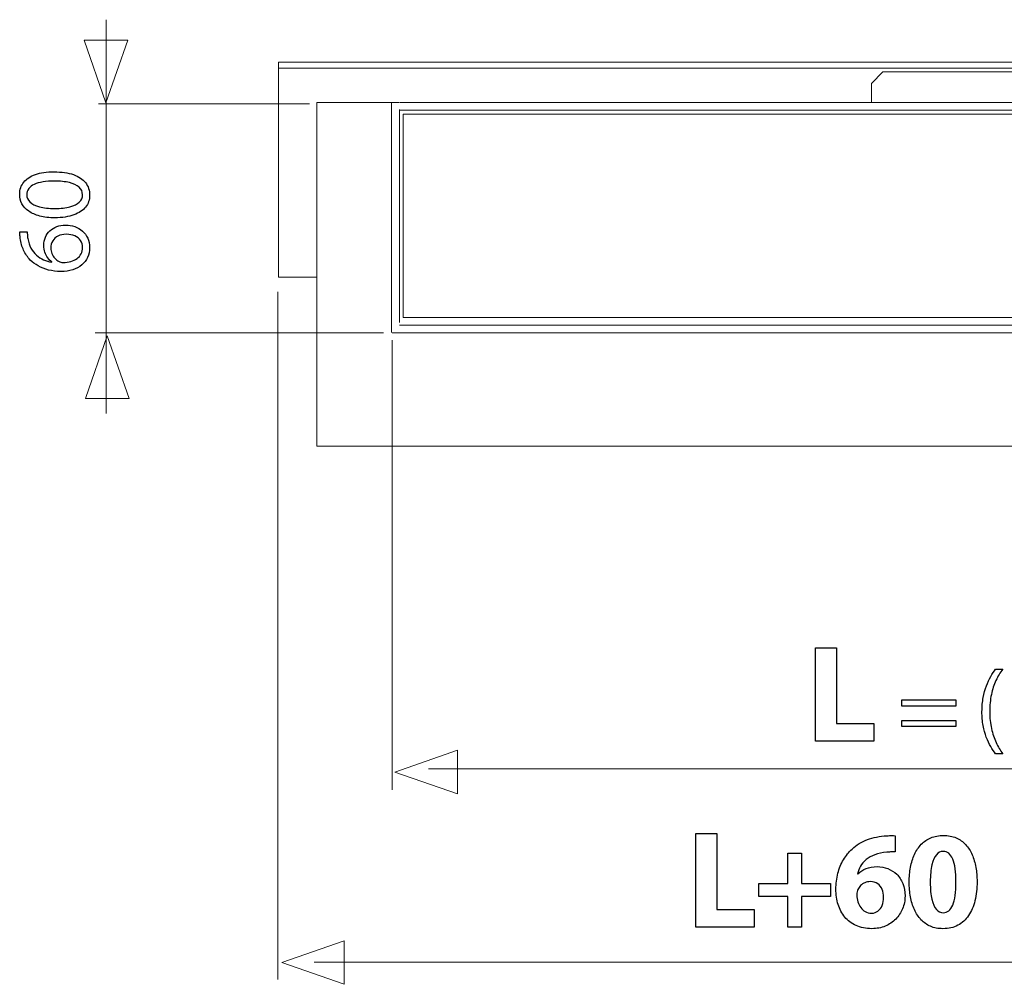
# Model space of a CAD drawing. Units: millimetres. Extents: x -39.5 to 39.5, y -20 to 20.
# Drawn here: x -39.1 to -19.1, y -20 to -0.4 of the extents above; entities that cross this region are included whole.
import ezdxf

# ---------------------------------------------------------------- set-up
doc = ezdxf.new("R2010")
doc.units = ezdxf.units.MM
doc.header["$MEASUREMENT"] = 0
doc.layers.add('Ilustrace', color=7, linetype='Continuous')

msp = doc.modelspace()

# ---------------------------------------------------------------- linework, layer by layer
at = {"layer": 'Ilustrace', "color": 250, "lineweight": 5}
for points in [[(-37.3432, -8.4051), (-37.3432, -8.4051), (-37.3432, -0.4014), (-37.3432, -0.4014)], [(18.8304, -15.632), (18.8304, -15.632), (-30.7881, -15.632), (-30.7881, -15.632)], [(21.3031, -19.5599), (21.3031, -19.5599), (-33.1135, -19.5599), (-33.1135, -19.5599)]]:
    msp.add_open_spline(points, degree=3, dxfattribs=at)
at = {"layer": 'Ilustrace', "color": 250, "lineweight": 9}
for points in [[(-37.789, -0.8195), (-37.789, -0.8195), (-37.789, -0.8195), (-37.789, -0.8195), (-37.789, -0.8195), (-37.789, -0.8195), (-37.789, -0.8195), (-37.789, -0.8195), (-37.789, -0.8195), (-37.789, -0.8195), (-37.3456, -2.0923), (-37.3456, -2.0923), (-37.3456, -2.0923), (-37.3456, -2.0923), (-36.9022, -0.8195), (-36.9022, -0.8195), (-36.9022, -0.8195), (-36.9022, -0.8195), (-36.9022, -0.8195), (-36.9022, -0.8195), (-36.9022, -0.8195), (-36.9022, -0.8195), (-36.9022, -0.8195), (-36.9022, -0.8195), (-36.9022, -0.8195), (-36.9022, -0.8195), (-37.789, -0.8195), (-37.789, -0.8195)], [(-37.7615, -8.1005), (-37.7615, -8.1005), (-37.7615, -8.1005), (-37.7615, -8.1005), (-37.7615, -8.1005), (-37.7615, -8.1005), (-37.7615, -8.1005), (-37.7615, -8.1005), (-37.7615, -8.1005), (-37.7615, -8.1005), (-37.3181, -6.8277), (-37.3181, -6.8277), (-37.3181, -6.8277), (-37.3181, -6.8277), (-36.8747, -8.1005), (-36.8747, -8.1005), (-36.8747, -8.1005), (-36.8747, -8.1005), (-36.8747, -8.1005), (-36.8747, -8.1005), (-36.8747, -8.1005), (-36.8747, -8.1005), (-36.8747, -8.1005), (-36.8747, -8.1005), (-36.8747, -8.1005), (-36.8747, -8.1005), (-37.7615, -8.1005), (-37.7615, -8.1005)], [(-30.1996, -16.1404), (-30.1996, -16.1404), (-30.1996, -16.1404), (-30.1996, -16.1404), (-30.1996, -16.1404), (-30.1996, -16.1404), (-30.1996, -16.1404), (-30.1996, -16.1404), (-30.1996, -16.1404), (-30.1996, -16.1404), (-31.4724, -15.697), (-31.4724, -15.697), (-31.4724, -15.697), (-31.4724, -15.697), (-30.1996, -15.2536), (-30.1996, -15.2536), (-30.1996, -15.2536), (-30.1996, -15.2536), (-30.1996, -15.2536), (-30.1996, -15.2536), (-30.1996, -15.2536), (-30.1996, -15.2536), (-30.1996, -15.2536), (-30.1996, -15.2536), (-30.1996, -15.2536), (-30.1996, -15.2536), (-30.1996, -16.1404), (-30.1996, -16.1404)], [(-32.4983, -20.0099), (-32.4983, -20.0099), (-32.4983, -20.0099), (-32.4983, -20.0099), (-32.4983, -20.0099), (-32.4983, -20.0099), (-32.4983, -20.0099), (-32.4983, -20.0099), (-32.4983, -20.0099), (-32.4983, -20.0099), (-33.7711, -19.5665), (-33.7711, -19.5665), (-33.7711, -19.5665), (-33.7711, -19.5665), (-32.4983, -19.1231), (-32.4983, -19.1231), (-32.4983, -19.1231), (-32.4983, -19.1231), (-32.4983, -19.1231), (-32.4983, -19.1231), (-32.4983, -19.1231), (-32.4983, -19.1231), (-32.4983, -19.1231), (-32.4983, -19.1231), (-32.4983, -19.1231), (-32.4983, -19.1231), (-32.4983, -20.0099), (-32.4983, -20.0099)]]:
    msp.add_open_spline(points, degree=3, knots=[0, 0, 0, 0, 0.125, 0.125, 0.125, 0.125, 0.25, 0.25, 0.25, 0.25, 0.375, 0.375, 0.375, 0.375, 0.5, 0.5, 0.5, 0.5, 0.625, 0.625, 0.625, 0.625, 0.75, 0.75, 0.75, 0.75, 1, 1, 1, 1], dxfattribs=at)
at = {"layer": 'Ilustrace', "lineweight": 5}
for points in [[(-33.8369, -5.6367), (-33.8369, -5.6367), (-33.8369, -1.2675), (-33.8369, -1.2675)], [(21.4801, -1.2675), (21.4801, -1.2675), (-33.8369, -1.2675), (-33.8369, -1.2675)], [(21.4801, -1.3846), (21.4801, -1.3846), (-33.8369, -1.3846), (-33.8369, -1.3846)], [(-33.2037, -2.1116), (-33.2037, -2.1116), (-37.4994, -2.1116), (-37.4994, -2.1116)], [(-33.0576, -2.0869), (-33.0576, -2.0869), (-33.0576, -6.7291), (-33.0576, -6.7291)], [(-31.3905, -2.0869), (-31.3905, -2.0869), (-33.0576, -2.0869), (-33.0576, -2.0869)], [(-31.5361, -2.0915), (-31.5361, -2.0915), (-31.5361, -6.7633), (-31.5361, -6.7633)], [(-31.5361, -2.0915), (-31.5361, -2.0915), (-31.5361, -6.7633), (-31.5361, -6.7633)], [(-31.3793, -2.0869), (-31.3793, -2.0869), (-21.7825, -2.0869), (-21.7825, -2.0869)], [(-31.3793, -2.0869), (-31.3793, -2.0869), (19.0225, -2.0869), (19.0225, -2.0869)], [(-31.3793, -6.5534), (-31.3793, -6.5534), (-31.3793, -2.2256), (-31.3793, -2.2256)], [(19.0225, -2.2429), (19.0225, -2.2429), (-31.3793, -2.2429), (-31.3793, -2.2429)], [(-31.3022, -6.4561), (-31.3022, -6.4561), (-31.3022, -2.3208), (-31.3022, -2.3208)], [(18.9436, -2.3208), (18.9436, -2.3208), (-31.3022, -2.3208), (-31.3022, -2.3208)], [(-33.0576, -5.6367), (-33.0576, -5.6367), (-33.8369, -5.6367), (-33.8369, -5.6367)], [(-33.8499, -5.9314), (-33.8499, -5.9314), (-33.8499, -19.9102), (-33.8499, -19.9102)], [(-31.3022, -6.4561), (-31.3022, -6.4561), (18.9436, -6.4561), (18.9436, -6.4561)], [(-31.6988, -6.7681), (-31.6988, -6.7681), (-37.5656, -6.7681), (-37.5656, -6.7681)], [(-33.056, -6.7291), (-33.056, -6.7291), (-33.056, -9.0696), (-33.056, -9.0696)], [(19.1603, -6.7681), (19.1603, -6.7681), (-31.5237, -6.7681), (-31.5237, -6.7681)], [(19.0225, -6.612), (19.0225, -6.612), (-31.3793, -6.612), (-31.3793, -6.612)], [(19.0225, -6.7681), (19.0225, -6.7681), (-31.3793, -6.7681), (-31.3793, -6.7681)], [(-31.5289, -6.9127), (-31.5289, -6.9127), (-31.5289, -16.0586), (-31.5289, -16.0586)], [(20.7006, -9.0696), (20.7006, -9.0696), (-33.056, -9.0696), (-33.056, -9.0696)]]:
    msp.add_open_spline(points, degree=3, dxfattribs=at)
msp.add_open_spline([(9.1918, -1.4625), (9.1918, -1.4625), (9.0358, -1.4625), (9.0358, -1.4625), (9.0358, -1.4625), (9.0358, -1.4625), (-21.3925, -1.4625), (-21.3925, -1.4625), (-21.3925, -1.4625), (-21.3925, -1.4625), (-21.5484, -1.4625), (-21.5484, -1.4625), (-21.5484, -1.4625), (-21.5484, -1.4625), (-21.7825, -1.6968), (-21.7825, -1.6968), (-21.7825, -1.6968), (-21.7825, -1.6968), (-21.7825, -2.0869), (-21.7825, -2.0869)], degree=3, knots=[0, 0, 0, 0, 0.1666667, 0.1666667, 0.1666667, 0.1666667, 0.3333333, 0.3333333, 0.3333333, 0.3333333, 0.5, 0.5, 0.5, 0.5, 0.6666667, 0.6666667, 0.6666667, 0.6666667, 1, 1, 1, 1], dxfattribs=at)
at = {"layer": 'Ilustrace', "color": 250}
for points, knots in [([(-39.0991, -3.9489), (-39.0991, -4.0191), (-39.0836, -4.0833), (-39.0526, -4.1419), (-39.0526, -4.1419), (-39.0215, -4.2004), (-38.976, -4.2509), (-38.9153, -4.2939), (-38.9153, -4.2939), (-38.8547, -4.337), (-38.7799, -4.3701), (-38.691, -4.3938), (-38.691, -4.3938), (-38.6021, -4.4171), (-38.4998, -4.429), (-38.3837, -4.4294), (-38.3837, -4.4294), (-38.2316, -4.4273), (-38.1032, -4.4072), (-37.9981, -4.3687), (-37.9981, -4.3687), (-37.893, -4.3303), (-37.8132, -4.277), (-37.7589, -4.2093), (-37.7589, -4.2093), (-37.7046, -4.1415), (-37.6771, -4.0625), (-37.6767, -3.9722), (-37.6767, -3.9722), (-37.6771, -3.8709), (-37.7053, -3.7849), (-37.761, -3.7136), (-37.761, -3.7136), (-37.8168, -3.6423), (-37.8986, -3.588), (-38.0066, -3.5506), (-38.0066, -3.5506), (-38.1145, -3.5129), (-38.2465, -3.4942), (-38.4027, -3.4938), (-38.4027, -3.4938), (-38.5491, -3.4942), (-38.6744, -3.5122), (-38.7781, -3.5478), (-38.7781, -3.5478), (-38.8818, -3.5834), (-38.9612, -3.6353), (-39.0159, -3.703), (-39.0159, -3.703), (-39.0709, -3.7708), (-39.0988, -3.8526), (-39.0991, -3.9489)], [0, 0, 0, 0, 0.0714286, 0.0714286, 0.0714286, 0.0714286, 0.1428571, 0.1428571, 0.1428571, 0.1428571, 0.2142857, 0.2142857, 0.2142857, 0.2142857, 0.2857143, 0.2857143, 0.2857143, 0.2857143, 0.3571429, 0.3571429, 0.3571429, 0.3571429, 0.4285714, 0.4285714, 0.4285714, 0.4285714, 0.5, 0.5, 0.5, 0.5, 0.5714286, 0.5714286, 0.5714286, 0.5714286, 0.6428571, 0.6428571, 0.6428571, 0.6428571, 0.7142857, 0.7142857, 0.7142857, 0.7142857, 0.7857143, 0.7857143, 0.7857143, 0.7857143, 0.8571429, 0.8571429, 0.8571429, 0.8571429, 1, 1, 1, 1]), ([(-38.9552, -3.9616), (-38.9549, -3.9129), (-38.9418, -3.8709), (-38.9153, -3.8357), (-38.9153, -3.8357), (-38.8889, -3.8004), (-38.8511, -3.7715), (-38.8017, -3.7489), (-38.8017, -3.7489), (-38.7527, -3.7263), (-38.6934, -3.7094), (-38.625, -3.6984), (-38.625, -3.6984), (-38.5562, -3.6875), (-38.4793, -3.6822), (-38.3943, -3.6822), (-38.3943, -3.6822), (-38.2764, -3.6822), (-38.1748, -3.6924), (-38.0895, -3.7129), (-38.0895, -3.7129), (-38.0037, -3.733), (-37.9378, -3.764), (-37.8912, -3.8053), (-37.8912, -3.8053), (-37.8446, -3.8466), (-37.8214, -3.8988), (-37.8207, -3.9616), (-37.8207, -3.9616), (-37.821, -4.0184), (-37.8429, -4.0674), (-37.8866, -4.1094), (-37.8866, -4.1094), (-37.9304, -4.1511), (-37.9939, -4.1832), (-38.0771, -4.2061), (-38.0771, -4.2061), (-38.1607, -4.229), (-38.262, -4.2407), (-38.3816, -4.241), (-38.3816, -4.241), (-38.5068, -4.2407), (-38.6116, -4.2283), (-38.697, -4.2043), (-38.697, -4.2043), (-38.782, -4.1803), (-38.8462, -4.1475), (-38.8899, -4.1055), (-38.8899, -4.1055), (-38.9333, -4.0636), (-38.9552, -4.0156), (-38.9552, -3.9616)], [0, 0, 0, 0, 0.0714286, 0.0714286, 0.0714286, 0.0714286, 0.1428571, 0.1428571, 0.1428571, 0.1428571, 0.2142857, 0.2142857, 0.2142857, 0.2142857, 0.2857143, 0.2857143, 0.2857143, 0.2857143, 0.3571429, 0.3571429, 0.3571429, 0.3571429, 0.4285714, 0.4285714, 0.4285714, 0.4285714, 0.5, 0.5, 0.5, 0.5, 0.5714286, 0.5714286, 0.5714286, 0.5714286, 0.6428571, 0.6428571, 0.6428571, 0.6428571, 0.7142857, 0.7142857, 0.7142857, 0.7142857, 0.7857143, 0.7857143, 0.7857143, 0.7857143, 0.8571429, 0.8571429, 0.8571429, 0.8571429, 1, 1, 1, 1]), ([(-39.097, -4.711), (-39.097, -4.7279), (-39.0963, -4.748), (-39.0949, -4.7706), (-39.0949, -4.7706), (-39.0935, -4.7935), (-39.0907, -4.8189), (-39.0864, -4.8464), (-39.0864, -4.8464), (-39.0759, -4.9336), (-39.0533, -5.0143), (-39.0191, -5.0888), (-39.0191, -5.0888), (-38.9848, -5.1632), (-38.9397, -5.2292), (-38.8832, -5.2867), (-38.8832, -5.2867), (-38.8381, -5.3329), (-38.7845, -5.3735), (-38.7224, -5.4081), (-38.7224, -5.4081), (-38.6606, -5.443), (-38.5911, -5.4701), (-38.5142, -5.4899), (-38.5142, -5.4899), (-38.4373, -5.5093), (-38.3534, -5.5192), (-38.263, -5.5195), (-38.263, -5.5195), (-38.1734, -5.5192), (-38.0926, -5.5075), (-38.0207, -5.485), (-38.0207, -5.485), (-37.9484, -5.462), (-37.887, -5.4292), (-37.8358, -5.3865), (-37.8358, -5.3865), (-37.7847, -5.3442), (-37.7452, -5.293), (-37.718, -5.2338), (-37.718, -5.2338), (-37.6908, -5.1745), (-37.6771, -5.1082), (-37.6767, -5.0348), (-37.6767, -5.0348), (-37.6774, -4.9628), (-37.6908, -4.8983), (-37.7169, -4.8415), (-37.7169, -4.8415), (-37.7434, -4.785), (-37.7794, -4.7367), (-37.8249, -4.6972), (-37.8249, -4.6972), (-37.8704, -4.6577), (-37.9223, -4.6273), (-37.9805, -4.6069), (-37.9805, -4.6069), (-38.0383, -4.5861), (-38.0994, -4.5755), (-38.1636, -4.5755), (-38.1636, -4.5755), (-38.2306, -4.5758), (-38.2913, -4.5861), (-38.3456, -4.6062), (-38.3456, -4.6062), (-38.3999, -4.6263), (-38.4468, -4.6549), (-38.486, -4.6915), (-38.486, -4.6915), (-38.5248, -4.7286), (-38.5551, -4.7723), (-38.576, -4.8228), (-38.576, -4.8228), (-38.5971, -4.8732), (-38.6077, -4.9293), (-38.6081, -4.9904), (-38.6081, -4.9904), (-38.6077, -5.0412), (-38.6003, -5.0877), (-38.5862, -5.1301), (-38.5862, -5.1301), (-38.5717, -5.1724), (-38.5527, -5.2101), (-38.5283, -5.243), (-38.5283, -5.243), (-38.5043, -5.2754), (-38.4772, -5.3029), (-38.4472, -5.3248), (-38.4472, -5.3248), (-38.4472, -5.3248), (-38.4472, -5.329), (-38.4472, -5.329), (-38.4472, -5.329), (-38.5047, -5.3213), (-38.5601, -5.3057), (-38.6134, -5.2821), (-38.6134, -5.2821), (-38.6663, -5.2588), (-38.715, -5.2278), (-38.7591, -5.1883), (-38.7591, -5.1883), (-38.8028, -5.1488), (-38.8402, -5.1011), (-38.8705, -5.045), (-38.8705, -5.045), (-38.9009, -4.9889), (-38.922, -4.924), (-38.934, -4.8507), (-38.934, -4.8507), (-38.9383, -4.8242), (-38.9414, -4.7988), (-38.9432, -4.7752), (-38.9432, -4.7752), (-38.9453, -4.7515), (-38.9457, -4.73), (-38.9446, -4.711), (-38.9446, -4.711), (-38.9446, -4.711), (-39.097, -4.711), (-39.097, -4.711)], [0, 0, 0, 0, 0.0322581, 0.0322581, 0.0322581, 0.0322581, 0.0645161, 0.0645161, 0.0645161, 0.0645161, 0.0967742, 0.0967742, 0.0967742, 0.0967742, 0.1290323, 0.1290323, 0.1290323, 0.1290323, 0.1612903, 0.1612903, 0.1612903, 0.1612903, 0.1935484, 0.1935484, 0.1935484, 0.1935484, 0.2258065, 0.2258065, 0.2258065, 0.2258065, 0.2580645, 0.2580645, 0.2580645, 0.2580645, 0.2903226, 0.2903226, 0.2903226, 0.2903226, 0.3225806, 0.3225806, 0.3225806, 0.3225806, 0.3548387, 0.3548387, 0.3548387, 0.3548387, 0.3870968, 0.3870968, 0.3870968, 0.3870968, 0.4193548, 0.4193548, 0.4193548, 0.4193548, 0.4516129, 0.4516129, 0.4516129, 0.4516129, 0.483871, 0.483871, 0.483871, 0.483871, 0.516129, 0.516129, 0.516129, 0.516129, 0.5483871, 0.5483871, 0.5483871, 0.5483871, 0.5806452, 0.5806452, 0.5806452, 0.5806452, 0.6129032, 0.6129032, 0.6129032, 0.6129032, 0.6451613, 0.6451613, 0.6451613, 0.6451613, 0.6774194, 0.6774194, 0.6774194, 0.6774194, 0.7096774, 0.7096774, 0.7096774, 0.7096774, 0.7419355, 0.7419355, 0.7419355, 0.7419355, 0.7741935, 0.7741935, 0.7741935, 0.7741935, 0.8064516, 0.8064516, 0.8064516, 0.8064516, 0.8387097, 0.8387097, 0.8387097, 0.8387097, 0.8709677, 0.8709677, 0.8709677, 0.8709677, 0.9032258, 0.9032258, 0.9032258, 0.9032258, 0.9354839, 0.9354839, 0.9354839, 0.9354839, 1, 1, 1, 1]), ([(-37.8207, -5.0306), (-37.821, -5.08), (-37.8309, -5.1234), (-37.8506, -5.1611), (-37.8506, -5.1611), (-37.8704, -5.1985), (-37.8979, -5.2302), (-37.9335, -5.256), (-37.9335, -5.256), (-37.9692, -5.2818), (-38.0112, -5.3012), (-38.0591, -5.3146), (-38.0591, -5.3146), (-38.1071, -5.328), (-38.1597, -5.3347), (-38.2165, -5.3354), (-38.2165, -5.3354), (-38.2334, -5.3354), (-38.2482, -5.3333), (-38.2616, -5.3297), (-38.2616, -5.3297), (-38.2747, -5.3262), (-38.2863, -5.3216), (-38.2969, -5.3163), (-38.2969, -5.3163), (-38.3311, -5.299), (-38.3608, -5.2768), (-38.3862, -5.2489), (-38.3862, -5.2489), (-38.4112, -5.2214), (-38.431, -5.1904), (-38.4451, -5.1558), (-38.4451, -5.1558), (-38.4588, -5.1212), (-38.4662, -5.0853), (-38.4662, -5.0475), (-38.4662, -5.0475), (-38.4659, -4.99), (-38.4532, -4.9403), (-38.4281, -4.8976), (-38.4281, -4.8976), (-38.4031, -4.8552), (-38.3671, -4.8224), (-38.3202, -4.7991), (-38.3202, -4.7991), (-38.2733, -4.7759), (-38.2168, -4.7642), (-38.1509, -4.7639), (-38.1509, -4.7639), (-38.0849, -4.7642), (-38.027, -4.7755), (-37.9776, -4.7977), (-37.9776, -4.7977), (-37.9283, -4.82), (-37.8902, -4.851), (-37.8626, -4.8909), (-37.8626, -4.8909), (-37.8351, -4.9307), (-37.821, -4.9773), (-37.8207, -5.0306)], [0, 0, 0, 0, 0.0625, 0.0625, 0.0625, 0.0625, 0.125, 0.125, 0.125, 0.125, 0.1875, 0.1875, 0.1875, 0.1875, 0.25, 0.25, 0.25, 0.25, 0.3125, 0.3125, 0.3125, 0.3125, 0.375, 0.375, 0.375, 0.375, 0.4375, 0.4375, 0.4375, 0.4375, 0.5, 0.5, 0.5, 0.5, 0.5625, 0.5625, 0.5625, 0.5625, 0.625, 0.625, 0.625, 0.625, 0.6875, 0.6875, 0.6875, 0.6875, 0.75, 0.75, 0.75, 0.75, 0.8125, 0.8125, 0.8125, 0.8125, 0.875, 0.875, 0.875, 0.875, 1, 1, 1, 1]), ([(-22.9206, -15.0704), (-22.9206, -15.0704), (-21.7353, -15.0704), (-21.7353, -15.0704), (-21.7353, -15.0704), (-21.7353, -15.0704), (-21.7353, -14.7092), (-21.7353, -14.7092), (-21.7353, -14.7092), (-21.7353, -14.7092), (-22.4916, -14.7092), (-22.4916, -14.7092), (-22.4916, -14.7092), (-22.4916, -14.7092), (-22.4916, -13.1682), (-22.4916, -13.1682), (-22.4916, -13.1682), (-22.4916, -13.1682), (-22.9206, -13.1682), (-22.9206, -13.1682), (-22.9206, -13.1682), (-22.9206, -13.1682), (-22.9206, -15.0704), (-22.9206, -15.0704)], [0, 0, 0, 0, 0.1428571, 0.1428571, 0.1428571, 0.1428571, 0.2857143, 0.2857143, 0.2857143, 0.2857143, 0.4285714, 0.4285714, 0.4285714, 0.4285714, 0.5714286, 0.5714286, 0.5714286, 0.5714286, 0.7142857, 0.7142857, 0.7142857, 0.7142857, 1, 1, 1, 1]), ([(-19.256, -13.6014), (-19.2899, -13.6459), (-19.3227, -13.6963), (-19.3552, -13.7535), (-19.3552, -13.7535), (-19.3876, -13.8103), (-19.4173, -13.8745), (-19.4437, -13.9454), (-19.4437, -13.9454), (-19.4705, -14.0163), (-19.4917, -14.0953), (-19.5079, -14.1817), (-19.5079, -14.1817), (-19.5238, -14.2685), (-19.5323, -14.3634), (-19.5333, -14.4671), (-19.5333, -14.4671), (-19.533, -14.5702), (-19.5249, -14.6647), (-19.5086, -14.7508), (-19.5086, -14.7508), (-19.4928, -14.8369), (-19.4712, -14.9152), (-19.4448, -14.9857), (-19.4448, -14.9857), (-19.418, -15.0563), (-19.3883, -15.1198), (-19.3555, -15.1762), (-19.3555, -15.1762), (-19.3231, -15.2327), (-19.2899, -15.2828), (-19.256, -15.3265), (-19.256, -15.3265), (-19.256, -15.3265), (-19.1121, -15.3265), (-19.1121, -15.3265), (-19.1121, -15.3265), (-19.1622, -15.2563), (-19.207, -15.1787), (-19.2465, -15.094), (-19.2465, -15.094), (-19.2864, -15.009), (-19.3178, -14.9152), (-19.3411, -14.8118), (-19.3411, -14.8118), (-19.3643, -14.7088), (-19.3763, -14.5945), (-19.3767, -14.4693), (-19.3767, -14.4693), (-19.3763, -14.3412), (-19.3651, -14.2244), (-19.3425, -14.1196), (-19.3425, -14.1196), (-19.3199, -14.0145), (-19.2889, -13.9193), (-19.2493, -13.8339), (-19.2493, -13.8339), (-19.2098, -13.7485), (-19.164, -13.6709), (-19.1121, -13.6014), (-19.1121, -13.6014), (-19.1121, -13.6014), (-19.256, -13.6014), (-19.256, -13.6014)], [0, 0, 0, 0, 0.0588235, 0.0588235, 0.0588235, 0.0588235, 0.1176471, 0.1176471, 0.1176471, 0.1176471, 0.1764706, 0.1764706, 0.1764706, 0.1764706, 0.2352941, 0.2352941, 0.2352941, 0.2352941, 0.2941176, 0.2941176, 0.2941176, 0.2941176, 0.3529412, 0.3529412, 0.3529412, 0.3529412, 0.4117647, 0.4117647, 0.4117647, 0.4117647, 0.4705882, 0.4705882, 0.4705882, 0.4705882, 0.5294118, 0.5294118, 0.5294118, 0.5294118, 0.5882353, 0.5882353, 0.5882353, 0.5882353, 0.6470588, 0.6470588, 0.6470588, 0.6470588, 0.7058824, 0.7058824, 0.7058824, 0.7058824, 0.7647059, 0.7647059, 0.7647059, 0.7647059, 0.8235294, 0.8235294, 0.8235294, 0.8235294, 0.8823529, 0.8823529, 0.8823529, 0.8823529, 1, 1, 1, 1]), ([(-20.0676, -14.3571), (-20.0676, -14.3571), (-20.0676, -14.2301), (-20.0676, -14.2301), (-20.0676, -14.2301), (-20.0676, -14.2301), (-21.1598, -14.2301), (-21.1598, -14.2301), (-21.1598, -14.2301), (-21.1598, -14.2301), (-21.1598, -14.3571), (-21.1598, -14.3571), (-21.1598, -14.3571), (-21.1598, -14.3571), (-20.0676, -14.3571), (-20.0676, -14.3571)], [0, 0, 0, 0, 0.2, 0.2, 0.2, 0.2, 0.4, 0.4, 0.4, 0.4, 0.6, 0.6, 0.6, 0.6, 1, 1, 1, 1]), ([(-20.0676, -14.7719), (-20.0676, -14.7719), (-20.0676, -14.6449), (-20.0676, -14.6449), (-20.0676, -14.6449), (-20.0676, -14.6449), (-21.1598, -14.6449), (-21.1598, -14.6449), (-21.1598, -14.6449), (-21.1598, -14.6449), (-21.1598, -14.7719), (-21.1598, -14.7719), (-21.1598, -14.7719), (-21.1598, -14.7719), (-20.0676, -14.7719), (-20.0676, -14.7719)], [0, 0, 0, 0, 0.2, 0.2, 0.2, 0.2, 0.4, 0.4, 0.4, 0.4, 0.6, 0.6, 0.6, 0.6, 1, 1, 1, 1]), ([(-25.3516, -18.8486), (-25.3516, -18.8486), (-24.1663, -18.8486), (-24.1663, -18.8486), (-24.1663, -18.8486), (-24.1663, -18.8486), (-24.1663, -18.4874), (-24.1663, -18.4874), (-24.1663, -18.4874), (-24.1663, -18.4874), (-24.9226, -18.4874), (-24.9226, -18.4874), (-24.9226, -18.4874), (-24.9226, -18.4874), (-24.9226, -16.9464), (-24.9226, -16.9464), (-24.9226, -16.9464), (-24.9226, -16.9464), (-25.3516, -16.9464), (-25.3516, -16.9464), (-25.3516, -16.9464), (-25.3516, -16.9464), (-25.3516, -18.8486), (-25.3516, -18.8486)], [0, 0, 0, 0, 0.1428571, 0.1428571, 0.1428571, 0.1428571, 0.2857143, 0.2857143, 0.2857143, 0.2857143, 0.4285714, 0.4285714, 0.4285714, 0.4285714, 0.5714286, 0.5714286, 0.5714286, 0.5714286, 0.7142857, 0.7142857, 0.7142857, 0.7142857, 1, 1, 1, 1]), ([(-21.2979, -16.9888), (-21.3171, -16.9869), (-21.3411, -16.9859), (-21.3689, -16.9859), (-21.3689, -16.9859), (-21.3971, -16.9855), (-21.4305, -16.9874), (-21.47, -16.9916), (-21.47, -16.9916), (-21.613, -16.9986), (-21.7433, -17.024), (-21.8618, -17.0683), (-21.8618, -17.0683), (-21.9804, -17.1129), (-22.0848, -17.1764), (-22.1756, -17.2597), (-22.1756, -17.2597), (-22.2428, -17.3218), (-22.3007, -17.3947), (-22.3496, -17.478), (-22.3496, -17.478), (-22.3985, -17.5612), (-22.4361, -17.6534), (-22.4625, -17.7541), (-22.4625, -17.7541), (-22.4893, -17.8552), (-22.5025, -17.9629), (-22.5029, -18.0781), (-22.5029, -18.0781), (-22.5029, -18.1882), (-22.4879, -18.2917), (-22.4578, -18.3881), (-22.4578, -18.3881), (-22.4277, -18.4845), (-22.382, -18.5692), (-22.3214, -18.643), (-22.3214, -18.643), (-22.2612, -18.7164), (-22.185, -18.7743), (-22.0932, -18.8157), (-22.0932, -18.8157), (-22.002, -18.8575), (-21.8947, -18.8787), (-21.772, -18.8796), (-21.772, -18.8796), (-21.6727, -18.8792), (-21.582, -18.8613), (-21.4996, -18.827), (-21.4996, -18.827), (-21.4178, -18.7926), (-21.3468, -18.7451), (-21.2866, -18.6844), (-21.2866, -18.6844), (-21.2264, -18.6238), (-21.1803, -18.5537), (-21.1473, -18.4737), (-21.1473, -18.4737), (-21.1144, -18.3938), (-21.0979, -18.3081), (-21.0975, -18.2164), (-21.0975, -18.2164), (-21.0979, -18.1209), (-21.113, -18.0363), (-21.1426, -17.962), (-21.1426, -17.962), (-21.1727, -17.8881), (-21.2137, -17.8256), (-21.2659, -17.7743), (-21.2659, -17.7743), (-21.3181, -17.7235), (-21.3783, -17.6844), (-21.4465, -17.6581), (-21.4465, -17.6581), (-21.5142, -17.6318), (-21.5871, -17.6181), (-21.6647, -17.6181), (-21.6647, -17.6181), (-21.7494, -17.6186), (-21.8242, -17.6313), (-21.8891, -17.6562), (-21.8891, -17.6562), (-21.954, -17.6811), (-22.009, -17.7164), (-22.0542, -17.7621), (-22.0542, -17.7621), (-22.0542, -17.7621), (-22.0627, -17.7621), (-22.0627, -17.7621), (-22.0627, -17.7621), (-22.0509, -17.7089), (-22.0307, -17.6576), (-22.0025, -17.6087), (-22.0025, -17.6087), (-21.9742, -17.5598), (-21.9361, -17.5156), (-21.8882, -17.4756), (-21.8882, -17.4756), (-21.8407, -17.4356), (-21.7819, -17.4027), (-21.7118, -17.3764), (-21.7118, -17.3764), (-21.6417, -17.35), (-21.5594, -17.3326), (-21.4644, -17.3246), (-21.4644, -17.3246), (-21.431, -17.3218), (-21.4004, -17.3194), (-21.3736, -17.3185), (-21.3736, -17.3185), (-21.3468, -17.3176), (-21.3214, -17.3176), (-21.2979, -17.319), (-21.2979, -17.319), (-21.2979, -17.319), (-21.2979, -16.9888), (-21.2979, -16.9888)], [0, 0, 0, 0, 0.0333333, 0.0333333, 0.0333333, 0.0333333, 0.0666667, 0.0666667, 0.0666667, 0.0666667, 0.1, 0.1, 0.1, 0.1, 0.1333333, 0.1333333, 0.1333333, 0.1333333, 0.1666667, 0.1666667, 0.1666667, 0.1666667, 0.2, 0.2, 0.2, 0.2, 0.2333333, 0.2333333, 0.2333333, 0.2333333, 0.2666667, 0.2666667, 0.2666667, 0.2666667, 0.3, 0.3, 0.3, 0.3, 0.3333333, 0.3333333, 0.3333333, 0.3333333, 0.3666667, 0.3666667, 0.3666667, 0.3666667, 0.4, 0.4, 0.4, 0.4, 0.4333333, 0.4333333, 0.4333333, 0.4333333, 0.4666667, 0.4666667, 0.4666667, 0.4666667, 0.5, 0.5, 0.5, 0.5, 0.5333333, 0.5333333, 0.5333333, 0.5333333, 0.5666667, 0.5666667, 0.5666667, 0.5666667, 0.6, 0.6, 0.6, 0.6, 0.6333333, 0.6333333, 0.6333333, 0.6333333, 0.6666667, 0.6666667, 0.6666667, 0.6666667, 0.7, 0.7, 0.7, 0.7, 0.7333333, 0.7333333, 0.7333333, 0.7333333, 0.7666667, 0.7666667, 0.7666667, 0.7666667, 0.8, 0.8, 0.8, 0.8, 0.8333333, 0.8333333, 0.8333333, 0.8333333, 0.8666667, 0.8666667, 0.8666667, 0.8666667, 0.9, 0.9, 0.9, 0.9, 0.9333333, 0.9333333, 0.9333333, 0.9333333, 1, 1, 1, 1]), ([(-20.3166, -16.9831), (-20.4111, -16.9836), (-20.4963, -16.9996), (-20.5711, -17.0306), (-20.5711, -17.0306), (-20.6458, -17.0621), (-20.7112, -17.1068), (-20.7667, -17.1642), (-20.7667, -17.1642), (-20.8222, -17.2216), (-20.8683, -17.2903), (-20.905, -17.3688), (-20.905, -17.3688), (-20.9412, -17.4478), (-20.9685, -17.5349), (-20.9869, -17.6304), (-20.9869, -17.6304), (-21.0047, -17.7258), (-21.0137, -17.827), (-21.0137, -17.9342), (-21.0137, -17.9342), (-21.0132, -18.0386), (-21.0043, -18.1379), (-20.9869, -18.2319), (-20.9869, -18.2319), (-20.9695, -18.326), (-20.9431, -18.4126), (-20.9074, -18.4911), (-20.9074, -18.4911), (-20.8721, -18.5701), (-20.8274, -18.6383), (-20.7733, -18.6962), (-20.7733, -18.6962), (-20.7192, -18.7545), (-20.6548, -18.7992), (-20.5809, -18.8312), (-20.5809, -18.8312), (-20.5071, -18.8632), (-20.4224, -18.8792), (-20.3279, -18.8796), (-20.3279, -18.8796), (-20.2112, -18.8792), (-20.1096, -18.8557), (-20.0231, -18.8096), (-20.0231, -18.8096), (-19.9361, -18.7635), (-19.8636, -18.6976), (-19.8062, -18.6129), (-19.8062, -18.6129), (-19.7484, -18.5283), (-19.7051, -18.4272), (-19.6764, -18.3105), (-19.6764, -18.3105), (-19.6477, -18.1938), (-19.6336, -18.0645), (-19.6336, -17.9229), (-19.6336, -17.9229), (-19.6336, -17.8218), (-19.6416, -17.7249), (-19.6576, -17.6322), (-19.6576, -17.6322), (-19.6741, -17.5396), (-19.699, -17.4535), (-19.7333, -17.3749), (-19.7333, -17.3749), (-19.7677, -17.2964), (-19.8114, -17.2277), (-19.865, -17.1694), (-19.865, -17.1694), (-19.9191, -17.1106), (-19.9831, -17.065), (-20.0579, -17.0325), (-20.0579, -17.0325), (-20.1327, -17.0001), (-20.2192, -16.9836), (-20.3166, -16.9831)], [0, 0, 0, 0, 0.05, 0.05, 0.05, 0.05, 0.1, 0.1, 0.1, 0.1, 0.15, 0.15, 0.15, 0.15, 0.2, 0.2, 0.2, 0.2, 0.25, 0.25, 0.25, 0.25, 0.3, 0.3, 0.3, 0.3, 0.35, 0.35, 0.35, 0.35, 0.4, 0.4, 0.4, 0.4, 0.45, 0.45, 0.45, 0.45, 0.5, 0.5, 0.5, 0.5, 0.55, 0.55, 0.55, 0.55, 0.6, 0.6, 0.6, 0.6, 0.65, 0.65, 0.65, 0.65, 0.7, 0.7, 0.7, 0.7, 0.75, 0.75, 0.75, 0.75, 0.8, 0.8, 0.8, 0.8, 0.85, 0.85, 0.85, 0.85, 0.9, 0.9, 0.9, 0.9, 1, 1, 1, 1]), ([(-23.4814, -17.3472), (-23.4814, -17.3472), (-23.4814, -17.9624), (-23.4814, -17.9624), (-23.4814, -17.9624), (-23.4814, -17.9624), (-24.0712, -17.9624), (-24.0712, -17.9624), (-24.0712, -17.9624), (-24.0712, -17.9624), (-24.0712, -18.2249), (-24.0712, -18.2249), (-24.0712, -18.2249), (-24.0712, -18.2249), (-23.4814, -18.2249), (-23.4814, -18.2249), (-23.4814, -18.2249), (-23.4814, -18.2249), (-23.4814, -18.8486), (-23.4814, -18.8486), (-23.4814, -18.8486), (-23.4814, -18.8486), (-23.2048, -18.8486), (-23.2048, -18.8486), (-23.2048, -18.8486), (-23.2048, -18.8486), (-23.2048, -18.2249), (-23.2048, -18.2249), (-23.2048, -18.2249), (-23.2048, -18.2249), (-22.615, -18.2249), (-22.615, -18.2249), (-22.615, -18.2249), (-22.615, -18.2249), (-22.615, -17.9624), (-22.615, -17.9624), (-22.615, -17.9624), (-22.615, -17.9624), (-23.2048, -17.9624), (-23.2048, -17.9624), (-23.2048, -17.9624), (-23.2048, -17.9624), (-23.2048, -17.3472), (-23.2048, -17.3472), (-23.2048, -17.3472), (-23.2048, -17.3472), (-23.4814, -17.3472), (-23.4814, -17.3472)], [0, 0, 0, 0, 0.0769231, 0.0769231, 0.0769231, 0.0769231, 0.1538462, 0.1538462, 0.1538462, 0.1538462, 0.2307692, 0.2307692, 0.2307692, 0.2307692, 0.3076923, 0.3076923, 0.3076923, 0.3076923, 0.3846154, 0.3846154, 0.3846154, 0.3846154, 0.4615385, 0.4615385, 0.4615385, 0.4615385, 0.5384615, 0.5384615, 0.5384615, 0.5384615, 0.6153846, 0.6153846, 0.6153846, 0.6153846, 0.6923077, 0.6923077, 0.6923077, 0.6923077, 0.7692308, 0.7692308, 0.7692308, 0.7692308, 0.8461538, 0.8461538, 0.8461538, 0.8461538, 1, 1, 1, 1]), ([(-20.3222, -17.3077), (-20.2362, -17.3081), (-20.1712, -17.3608), (-20.128, -17.4657), (-20.128, -17.4657), (-20.0842, -17.5706), (-20.0626, -17.7249), (-20.0626, -17.9286), (-20.0626, -17.9286), (-20.0626, -18.1374), (-20.0847, -18.294), (-20.1284, -18.3985), (-20.1284, -18.3985), (-20.1722, -18.5029), (-20.2357, -18.5551), (-20.3194, -18.5551), (-20.3194, -18.5551), (-20.374, -18.5551), (-20.4215, -18.5325), (-20.461, -18.4874), (-20.461, -18.4874), (-20.5005, -18.4427), (-20.5311, -18.374), (-20.5522, -18.2823), (-20.5522, -18.2823), (-20.5739, -18.1901), (-20.5847, -18.0744), (-20.5847, -17.9342), (-20.5847, -17.9342), (-20.5842, -17.7912), (-20.5729, -17.6736), (-20.5513, -17.581), (-20.5513, -17.581), (-20.5292, -17.4883), (-20.4986, -17.4196), (-20.4591, -17.3749), (-20.4591, -17.3749), (-20.4201, -17.3298), (-20.3744, -17.3072), (-20.3222, -17.3077)], [0, 0, 0, 0, 0.0909091, 0.0909091, 0.0909091, 0.0909091, 0.1818182, 0.1818182, 0.1818182, 0.1818182, 0.2727273, 0.2727273, 0.2727273, 0.2727273, 0.3636364, 0.3636364, 0.3636364, 0.3636364, 0.4545455, 0.4545455, 0.4545455, 0.4545455, 0.5454545, 0.5454545, 0.5454545, 0.5454545, 0.6363636, 0.6363636, 0.6363636, 0.6363636, 0.7272727, 0.7272727, 0.7272727, 0.7272727, 0.8181818, 0.8181818, 0.8181818, 0.8181818, 1, 1, 1, 1]), ([(-21.7776, -18.5636), (-21.827, -18.5631), (-21.8698, -18.5532), (-21.9065, -18.533), (-21.9065, -18.533), (-21.9432, -18.5132), (-21.9738, -18.4864), (-21.9982, -18.4516), (-21.9982, -18.4516), (-22.0227, -18.4173), (-22.0415, -18.3778), (-22.0542, -18.3335), (-22.0542, -18.3335), (-22.0674, -18.2893), (-22.0749, -18.2428), (-22.0768, -18.1938), (-22.0768, -18.1938), (-22.0768, -18.1684), (-22.0754, -18.1473), (-22.0721, -18.1294), (-22.0721, -18.1294), (-22.0693, -18.1115), (-22.0641, -18.0965), (-22.057, -18.0838), (-22.057, -18.0838), (-22.0439, -18.0532), (-22.0246, -18.0259), (-22.0001, -18.0019), (-22.0001, -18.0019), (-21.9757, -17.978), (-21.9465, -17.9587), (-21.9136, -17.9446), (-21.9136, -17.9446), (-21.8806, -17.9304), (-21.8444, -17.9234), (-21.8059, -17.9229), (-21.8059, -17.9229), (-21.7447, -17.9239), (-21.6939, -17.9384), (-21.6535, -17.9671), (-21.6535, -17.9671), (-21.6125, -17.9958), (-21.5824, -18.0339), (-21.5622, -18.0819), (-21.5622, -18.0819), (-21.542, -18.1294), (-21.5321, -18.1816), (-21.5321, -18.239), (-21.5321, -18.239), (-21.5321, -18.3016), (-21.5424, -18.3571), (-21.5627, -18.406), (-21.5627, -18.406), (-21.5824, -18.4544), (-21.6106, -18.493), (-21.6473, -18.5208), (-21.6473, -18.5208), (-21.684, -18.549), (-21.7273, -18.5631), (-21.7776, -18.5636)], [0, 0, 0, 0, 0.0625, 0.0625, 0.0625, 0.0625, 0.125, 0.125, 0.125, 0.125, 0.1875, 0.1875, 0.1875, 0.1875, 0.25, 0.25, 0.25, 0.25, 0.3125, 0.3125, 0.3125, 0.3125, 0.375, 0.375, 0.375, 0.375, 0.4375, 0.4375, 0.4375, 0.4375, 0.5, 0.5, 0.5, 0.5, 0.5625, 0.5625, 0.5625, 0.5625, 0.625, 0.625, 0.625, 0.625, 0.6875, 0.6875, 0.6875, 0.6875, 0.75, 0.75, 0.75, 0.75, 0.8125, 0.8125, 0.8125, 0.8125, 0.875, 0.875, 0.875, 0.875, 1, 1, 1, 1])]:
    msp.add_open_spline(points, degree=3, knots=knots, dxfattribs=at)

doc.saveas('drawing.dxf')
